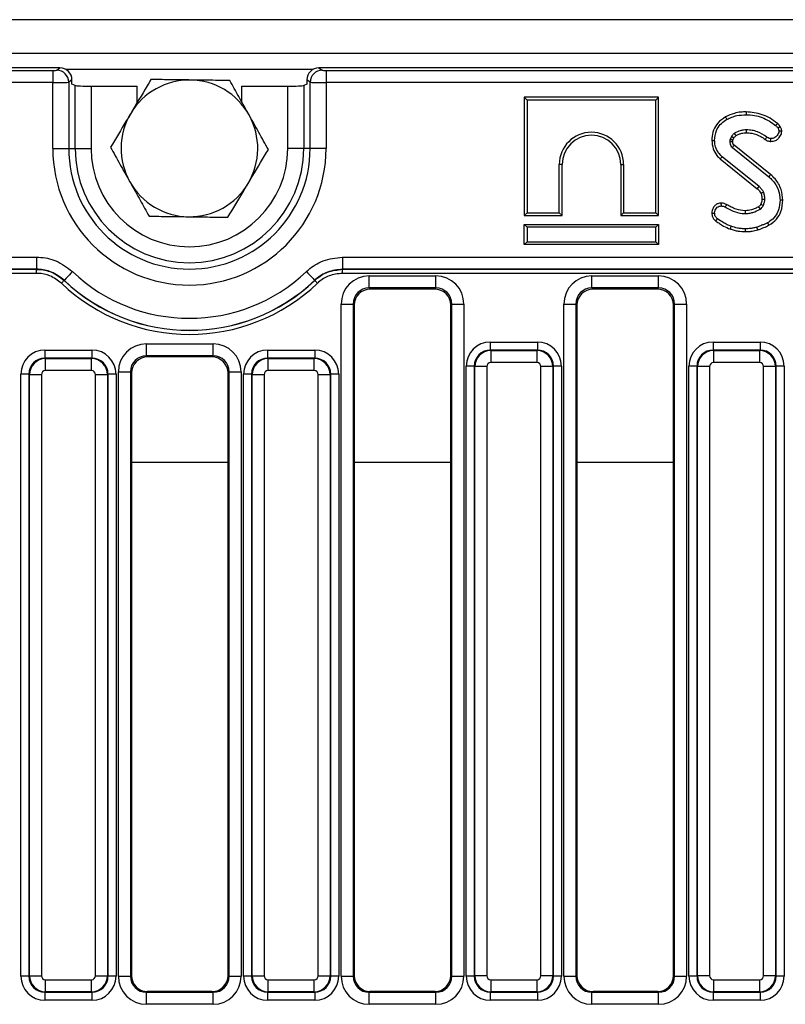
# Model space of a CAD drawing. Units: millimetres. Extents: x 8 to 415, y 1 to 291.
# Drawn here: x 161 to 180, y 171 to 196 of the extents above; entities that cross this region are included whole.
import ezdxf

# ---------------------------------------------------------------- set-up
doc = ezdxf.new("R2010")
doc.units = ezdxf.units.MM
doc.linetypes.add('SLD-Сплошная', pattern=[0])

msp = doc.modelspace()

# ---------------------------------------------------------------- linework, layer by layer
at = {"color": 7, "linetype": 'SLD-Сплошная', "lineweight": 25}
for p, q in [((248.0177, 195.8031), (48.2177, 195.8031)), ((248.0177, 194.9631), (48.2177, 194.9631)), ((161.8959, 194.6031), (148.7162, 194.6031)), ((148.7798, 194.5396), (161.7183, 194.5396)), ((161.7183, 194.5396), (161.7183, 194.2407)), ((161.8175, 194.5472), (161.8959, 194.6031)), ((168.3396, 194.6031), (168.4179, 194.5472)), ((227.8959, 194.6031), (168.3396, 194.6031)), ((168.5172, 194.5396), (168.5172, 194.2407)), ((168.5172, 194.5396), (227.7183, 194.5396)), ((161.7183, 194.2407), (148.7798, 194.2407)), ((161.7183, 192.6031), (161.7183, 194.2407)), ((162.195, 194.3051), (162.1153, 194.2484)), ((162.1153, 194.2484), (162.1153, 192.6031)), ((162.195, 194.2031), (162.195, 194.3051)), ((162.2746, 194.1691), (162.195, 194.2031)), ((162.2746, 192.6031), (162.2746, 194.1691)), ((168.0405, 194.2031), (167.9609, 194.1691)), ((167.9609, 194.1691), (167.9609, 192.6031)), ((168.1202, 194.2484), (168.0405, 194.3051)), ((168.0405, 194.3051), (168.0405, 194.2031)), ((168.1202, 192.6031), (168.1202, 194.2484)), ((168.5172, 194.2407), (168.5172, 192.6031)), ((227.7183, 194.2407), (168.5172, 194.2407)), ((162.6716, 194.1507), (162.6716, 192.6031)), ((162.6716, 194.1507), (163.8177, 194.1507)), ((163.8177, 193.7427), (163.8177, 194.1507)), ((166.4177, 193.7612), (166.4177, 194.1507)), ((166.4177, 194.1507), (167.5639, 194.1507)), ((167.5639, 192.6031), (167.5639, 194.1507)), ((173.4472, 193.8736), (173.5177, 193.8031)), ((176.7883, 193.8736), (173.4472, 193.8736)), ((173.4472, 193.8736), (173.4472, 190.9326)), ((173.5177, 193.8031), (173.5177, 191.0031)), ((176.7177, 193.8031), (173.5177, 193.8031)), ((176.7883, 193.8736), (176.7177, 193.8031)), ((176.7177, 191.0031), (176.7177, 193.8031)), ((176.7883, 190.9326), (176.7883, 193.8736)), ((178.5982, 192.8976), (178.5651, 192.8237)), ((178.6334, 192.8037), (178.6598, 192.8624)), ((161.7183, 192.6031), (162.1153, 192.6031)), ((162.1153, 192.6031), (162.2746, 192.6031)), ((162.2746, 192.6031), (162.6716, 192.6031)), ((167.9609, 192.6031), (167.5639, 192.6031)), ((168.1202, 192.6031), (167.9609, 192.6031)), ((168.5172, 192.6031), (168.1202, 192.6031)), ((178.6231, 192.6274), (179.5276, 191.8984)), ((179.572, 191.9532), (178.6686, 192.6813)), ((178.3235, 192.3394), (179.2433, 191.5995)), ((179.29, 191.6525), (178.3683, 192.3939)), ((174.3177, 191.0031), (174.3177, 192.2031)), ((174.3883, 192.2031), (174.3177, 192.2031)), ((174.3883, 190.9326), (174.3883, 192.2031)), ((175.8472, 192.2031), (175.9177, 192.2031)), ((175.8472, 192.2031), (175.8472, 190.9326)), ((175.9177, 192.2031), (175.9177, 191.0031)), ((179.8802, 191.3188), (179.8096, 191.3185)), ((173.4472, 190.9326), (173.5177, 191.0031)), ((173.5177, 191.0031), (174.3177, 191.0031)), ((174.3883, 190.9326), (174.3177, 191.0031)), ((175.8472, 190.9326), (175.9177, 191.0031)), ((175.9177, 191.0031), (176.7177, 191.0031)), ((176.7883, 190.9326), (176.7177, 191.0031)), ((173.4472, 190.9326), (174.3883, 190.9326)), ((175.8472, 190.9326), (176.7883, 190.9326)), ((173.4472, 190.7136), (173.5177, 190.6431)), ((173.4472, 190.2126), (173.4472, 190.7136)), ((173.4472, 190.7136), (176.7883, 190.7136)), ((176.7177, 190.6431), (173.5177, 190.6431)), ((173.5177, 190.6431), (173.5177, 190.2831)), ((176.7883, 190.7136), (176.7177, 190.6431)), ((176.7177, 190.2831), (176.7177, 190.6431)), ((176.7883, 190.7136), (176.7883, 190.2126)), ((173.4472, 190.2126), (173.5177, 190.2831)), ((173.5177, 190.2831), (176.7177, 190.2831)), ((176.7883, 190.2126), (176.7177, 190.2831)), ((176.7883, 190.2126), (173.4472, 190.2126)), ((148.6801, 189.8962), (161.3131, 189.8962)), ((161.3131, 189.8962), (161.3131, 189.5966)), ((168.9224, 189.8962), (227.3131, 189.8962)), ((168.9224, 189.8962), (168.9224, 189.5966)), ((148.6783, 189.5955), (161.3116, 189.5955)), ((161.3131, 189.5966), (148.6801, 189.5966)), ((161.3116, 189.5955), (161.3131, 189.5966)), ((161.3116, 189.4957), (161.3116, 189.5955)), ((227.3131, 189.5966), (168.9224, 189.5966)), ((168.9224, 189.5966), (168.9239, 189.5955)), ((168.9239, 189.4957), (168.9239, 189.5955)), ((168.9239, 189.5955), (227.3116, 189.5955)), ((161.3116, 189.4957), (148.6512, 189.4957)), ((162.0024, 189.3227), (162, 189.3208)), ((168.2355, 189.3208), (168.2331, 189.3227)), ((227.3116, 189.4957), (168.9239, 189.4957)), ((169.5877, 189.1316), (169.5877, 189.4305)), ((169.5877, 189.4305), (171.2478, 189.4305)), ((171.2478, 189.1316), (171.2478, 189.4305)), ((175.1277, 189.1316), (175.1277, 189.4305)), ((175.1277, 189.4305), (176.7878, 189.4305)), ((176.7878, 189.1316), (176.7878, 189.4305)), ((171.2478, 189.1316), (169.5877, 189.1316)), ((169.5877, 189.1316), (169.6162, 189.1031)), ((171.2193, 189.1031), (169.6162, 189.1031)), ((171.2193, 189.1031), (171.2478, 189.1316)), ((176.7878, 189.1316), (175.1277, 189.1316)), ((175.1277, 189.1316), (175.1562, 189.1031)), ((176.7593, 189.1031), (175.1562, 189.1031)), ((176.7593, 189.1031), (176.7878, 189.1316)), ((168.8904, 188.7331), (169.1892, 188.7331)), ((168.8904, 172.0162), (168.8904, 188.7331)), ((169.1892, 188.7331), (169.1892, 172.0162)), ((169.2177, 188.7046), (169.1892, 188.7331)), ((169.2177, 188.7046), (169.2177, 172.0333)), ((171.6463, 188.7331), (171.6177, 188.7046)), ((171.6177, 172.0333), (171.6177, 188.7046)), ((171.6463, 188.7331), (171.9451, 188.7331)), ((171.6463, 172.0162), (171.6463, 188.7331)), ((171.9451, 188.7331), (171.9451, 172.0162)), ((174.4304, 188.7331), (174.7292, 188.7331)), ((174.4304, 172.0162), (174.4304, 188.7331)), ((174.7292, 188.7331), (174.7292, 172.0162)), ((174.7577, 188.7046), (174.7292, 188.7331)), ((174.7577, 188.7046), (174.7577, 172.0333)), ((177.1863, 188.7331), (177.1577, 188.7046)), ((177.1577, 172.0333), (177.1577, 188.7046)), ((177.1863, 188.7331), (177.4851, 188.7331)), ((177.1863, 172.0162), (177.1863, 188.7331)), ((177.4851, 188.7331), (177.4851, 172.0162)), ((161.5222, 187.5864), (161.5222, 187.3871)), ((161.5222, 187.5864), (162.6933, 187.5864)), ((162.6933, 187.5864), (162.6933, 187.3871)), ((164.0477, 187.743), (165.7078, 187.743)), ((164.0477, 187.4441), (164.0477, 187.743)), ((165.7078, 187.4441), (165.7078, 187.743)), ((167.0622, 187.5864), (167.0622, 187.3871)), ((167.0622, 187.5864), (168.2333, 187.5864)), ((168.2333, 187.5864), (168.2333, 187.3871)), ((172.6022, 187.7864), (173.7733, 187.7864)), ((172.6022, 187.7864), (172.6022, 187.5871)), ((172.6022, 187.5871), (172.6148, 187.5746)), ((173.7733, 187.5871), (172.6022, 187.5871)), ((172.6148, 187.5746), (173.7607, 187.5746)), ((172.6148, 187.5746), (172.6148, 187.2757)), ((173.7607, 187.5746), (173.7733, 187.5871)), ((173.7607, 187.5746), (173.7607, 187.2757)), ((173.7733, 187.7864), (173.7733, 187.5871)), ((178.1422, 187.7864), (179.3133, 187.7864)), ((178.1422, 187.7864), (178.1422, 187.5871)), ((178.1422, 187.5871), (178.1548, 187.5746)), ((179.3133, 187.5871), (178.1422, 187.5871)), ((178.1548, 187.5746), (179.3007, 187.5746)), ((178.1548, 187.5746), (178.1548, 187.2757)), ((179.3007, 187.5746), (179.3133, 187.5871)), ((179.3007, 187.5746), (179.3007, 187.2757)), ((179.3133, 187.7864), (179.3133, 187.5871)), ((161.5222, 187.3871), (161.5348, 187.3746)), ((162.6933, 187.3871), (161.5222, 187.3871)), ((161.5348, 187.0757), (161.5348, 187.3746)), ((161.5348, 187.3746), (162.6807, 187.3746)), ((162.6807, 187.3746), (162.6933, 187.3871)), ((162.6807, 187.0757), (162.6807, 187.3746)), ((165.7078, 187.4441), (164.0477, 187.4441)), ((164.0477, 187.4441), (164.0762, 187.4156)), ((165.6793, 187.4156), (164.0762, 187.4156)), ((165.6793, 187.4156), (165.7078, 187.4441)), ((167.0622, 187.3871), (167.0748, 187.3746)), ((168.2333, 187.3871), (167.0622, 187.3871)), ((167.0748, 187.0757), (167.0748, 187.3746)), ((167.0748, 187.3746), (168.2207, 187.3746)), ((168.2207, 187.3746), (168.2333, 187.3871)), ((168.2207, 187.0757), (168.2207, 187.3746)), ((162.6807, 187.0757), (161.5348, 187.0757)), ((168.2207, 187.0757), (167.0748, 187.0757)), ((172.2037, 187.1886), (172.0045, 187.1886)), ((172.0045, 172.0175), (172.0045, 187.1886)), ((172.2163, 187.1761), (172.2037, 187.1886)), ((172.2037, 187.1886), (172.2037, 172.0175)), ((172.5151, 187.1761), (172.2163, 187.1761)), ((172.2163, 172.0301), (172.2163, 187.1761)), ((172.5151, 187.1761), (172.5151, 172.0301)), ((173.7607, 187.2757), (172.6148, 187.2757)), ((174.1592, 187.1761), (173.8604, 187.1761)), ((173.8604, 172.0301), (173.8604, 187.1761)), ((174.1718, 187.1886), (174.1592, 187.1761)), ((174.1592, 187.1761), (174.1592, 172.0301)), ((174.1718, 172.0175), (174.1718, 187.1886)), ((174.371, 187.1886), (174.1718, 187.1886)), ((174.371, 187.1886), (174.371, 172.0175)), ((177.7437, 187.1886), (177.5445, 187.1886)), ((177.5445, 172.0175), (177.5445, 187.1886)), ((177.7563, 187.1761), (177.7437, 187.1886)), ((177.7437, 187.1886), (177.7437, 172.0175)), ((178.0551, 187.1761), (177.7563, 187.1761)), ((177.7563, 172.0301), (177.7563, 187.1761)), ((178.0551, 187.1761), (178.0551, 172.0301)), ((179.3007, 187.2757), (178.1548, 187.2757)), ((179.6992, 187.1761), (179.4004, 187.1761)), ((179.4004, 172.0301), (179.4004, 187.1761)), ((179.7118, 187.1886), (179.6992, 187.1761)), ((179.6992, 187.1761), (179.6992, 172.0301)), ((179.7118, 172.0175), (179.7118, 187.1886)), ((179.911, 187.1886), (179.7118, 187.1886)), ((179.911, 187.1886), (179.911, 172.0175)), ((161.1237, 186.9886), (160.9245, 186.9886)), ((160.9245, 172.0175), (160.9245, 186.9886)), ((161.1363, 186.9761), (161.1237, 186.9886)), ((161.1237, 186.9886), (161.1237, 172.0175)), ((161.1363, 186.9761), (161.4351, 186.9761)), ((161.1363, 172.0301), (161.1363, 186.9761)), ((161.4351, 186.9761), (161.4351, 172.0301)), ((162.7804, 186.9761), (163.0792, 186.9761)), ((162.7804, 172.0301), (162.7804, 186.9761)), ((163.0918, 186.9886), (163.0792, 186.9761)), ((163.0792, 186.9761), (163.0792, 172.0301)), ((163.0918, 172.0175), (163.0918, 186.9886)), ((163.291, 186.9886), (163.0918, 186.9886)), ((163.291, 186.9886), (163.291, 172.0175)), ((163.3504, 172.0162), (163.3504, 187.0457)), ((163.3504, 187.0457), (163.6492, 187.0457)), ((163.6492, 187.0457), (163.6492, 172.0162)), ((163.6777, 187.0171), (163.6492, 187.0457)), ((163.6777, 187.0171), (163.6777, 172.0333)), ((166.1063, 187.0457), (166.0777, 187.0171)), ((166.0777, 172.0333), (166.0777, 187.0171)), ((166.1063, 187.0457), (166.4051, 187.0457)), ((166.1063, 172.0162), (166.1063, 187.0457)), ((166.4051, 187.0457), (166.4051, 172.0162)), ((166.6637, 186.9886), (166.4645, 186.9886)), ((166.4645, 172.0175), (166.4645, 186.9886)), ((166.6763, 186.9761), (166.6637, 186.9886)), ((166.6637, 186.9886), (166.6637, 172.0175)), ((166.6763, 186.9761), (166.9751, 186.9761)), ((166.6763, 172.0301), (166.6763, 186.9761)), ((166.9751, 186.9761), (166.9751, 172.0301)), ((168.3204, 186.9761), (168.6192, 186.9761)), ((168.3204, 172.0301), (168.3204, 186.9761)), ((168.6318, 186.9886), (168.6192, 186.9761)), ((168.6192, 186.9761), (168.6192, 172.0301)), ((168.6318, 172.0175), (168.6318, 186.9886)), ((168.831, 186.9886), (168.6318, 186.9886)), ((168.831, 186.9886), (168.831, 172.0175)), ((161.1237, 172.0175), (160.9245, 172.0175)), ((161.1237, 172.0175), (161.1363, 172.0301)), ((161.1363, 172.0301), (161.4351, 172.0301)), ((161.5348, 171.9305), (162.6807, 171.9305)), ((161.5348, 171.6316), (161.5348, 171.9305)), ((162.6807, 171.6316), (162.6807, 171.9305)), ((162.7804, 172.0301), (163.0792, 172.0301)), ((163.0792, 172.0301), (163.0918, 172.0175)), ((163.291, 172.0175), (163.0918, 172.0175)), ((163.3504, 172.0162), (163.6492, 172.0162)), ((163.6492, 172.0162), (163.6777, 172.0333)), ((166.0777, 172.0333), (166.1063, 172.0162)), ((166.1063, 172.0162), (166.4051, 172.0162)), ((166.6637, 172.0175), (166.4645, 172.0175)), ((166.6637, 172.0175), (166.6763, 172.0301)), ((166.6763, 172.0301), (166.9751, 172.0301)), ((167.0748, 171.9305), (168.2207, 171.9305)), ((167.0748, 171.6316), (167.0748, 171.9305)), ((168.2207, 171.6316), (168.2207, 171.9305)), ((168.3204, 172.0301), (168.6192, 172.0301)), ((168.6192, 172.0301), (168.6318, 172.0175)), ((168.831, 172.0175), (168.6318, 172.0175)), ((168.8904, 172.0162), (169.1892, 172.0162)), ((169.1892, 172.0162), (169.2177, 172.0333)), ((171.6177, 172.0333), (171.6463, 172.0162)), ((171.6463, 172.0162), (171.9451, 172.0162)), ((172.2037, 172.0175), (172.0045, 172.0175)), ((172.2037, 172.0175), (172.2163, 172.0301)), ((172.5151, 172.0301), (172.2163, 172.0301)), ((172.6148, 171.9305), (173.7607, 171.9305)), ((172.6148, 171.9305), (172.6148, 171.6316)), ((173.7607, 171.9305), (173.7607, 171.6316)), ((174.1592, 172.0301), (173.8604, 172.0301)), ((174.1592, 172.0301), (174.1718, 172.0175)), ((174.371, 172.0175), (174.1718, 172.0175)), ((174.4304, 172.0162), (174.7292, 172.0162)), ((174.7292, 172.0162), (174.7577, 172.0333)), ((177.1577, 172.0333), (177.1863, 172.0162)), ((177.1863, 172.0162), (177.4851, 172.0162)), ((177.7437, 172.0175), (177.5445, 172.0175)), ((177.7437, 172.0175), (177.7563, 172.0301)), ((178.0551, 172.0301), (177.7563, 172.0301)), ((178.1548, 171.9305), (179.3007, 171.9305)), ((178.1548, 171.9305), (178.1548, 171.6316)), ((179.3007, 171.9305), (179.3007, 171.6316)), ((179.6992, 172.0301), (179.4004, 172.0301)), ((179.6992, 172.0301), (179.7118, 172.0175)), ((179.911, 172.0175), (179.7118, 172.0175)), ((161.5348, 171.6316), (161.5222, 171.6191)), ((161.5222, 171.6191), (162.6933, 171.6191)), ((161.5222, 171.6191), (161.5222, 171.4198)), ((162.6933, 171.4198), (161.5222, 171.4198)), ((162.6807, 171.6316), (161.5348, 171.6316)), ((162.6933, 171.6191), (162.6807, 171.6316)), ((162.6933, 171.6191), (162.6933, 171.4198)), ((164.0774, 171.6345), (164.0498, 171.618)), ((164.0498, 171.3184), (164.0498, 171.618)), ((164.0498, 171.618), (165.7057, 171.618)), ((165.678, 171.6345), (164.0774, 171.6345)), ((165.7057, 171.618), (165.678, 171.6345)), ((165.7057, 171.3184), (165.7057, 171.618)), ((167.0748, 171.6316), (167.0622, 171.6191)), ((167.0622, 171.6191), (168.2333, 171.6191)), ((167.0622, 171.6191), (167.0622, 171.4198)), ((168.2333, 171.4198), (167.0622, 171.4198)), ((168.2207, 171.6316), (167.0748, 171.6316)), ((168.2333, 171.6191), (168.2207, 171.6316)), ((168.2333, 171.6191), (168.2333, 171.4198)), ((169.6174, 171.6345), (169.5898, 171.618)), ((169.5898, 171.3184), (169.5898, 171.618)), ((169.5898, 171.618), (171.2457, 171.618)), ((171.218, 171.6345), (169.6174, 171.6345)), ((171.2457, 171.618), (171.218, 171.6345)), ((171.2457, 171.3184), (171.2457, 171.618)), ((172.6148, 171.6316), (172.6022, 171.6191)), ((172.6022, 171.6191), (173.7733, 171.6191)), ((172.6022, 171.6191), (172.6022, 171.4198)), ((173.7733, 171.4198), (172.6022, 171.4198)), ((173.7607, 171.6316), (172.6148, 171.6316)), ((173.7733, 171.6191), (173.7607, 171.6316)), ((173.7733, 171.6191), (173.7733, 171.4198)), ((175.1574, 171.6345), (175.1298, 171.618)), ((175.1298, 171.3184), (175.1298, 171.618)), ((175.1298, 171.618), (176.7857, 171.618)), ((176.758, 171.6345), (175.1574, 171.6345)), ((176.7857, 171.618), (176.758, 171.6345)), ((176.7857, 171.3184), (176.7857, 171.618)), ((178.1548, 171.6316), (178.1422, 171.6191)), ((178.1422, 171.6191), (179.3133, 171.6191)), ((178.1422, 171.6191), (178.1422, 171.4198)), ((179.3133, 171.4198), (178.1422, 171.4198)), ((179.3007, 171.6316), (178.1548, 171.6316)), ((179.3133, 171.6191), (179.3007, 171.6316)), ((179.3133, 171.6191), (179.3133, 171.4198)), ((165.7057, 171.3184), (164.0498, 171.3184)), ((171.2457, 171.3184), (169.5898, 171.3184)), ((176.7857, 171.3184), (175.1298, 171.3184))]:
    msp.add_line(p, q, dxfattribs=at)
at = {"color": 8, "linetype": 'SLD-Сплошная', "lineweight": 25}
for p, q in [((168.1895, 194.5631), (162.046, 194.5631)), ((163.6777, 184.8031), (166.0777, 184.8031)), ((169.2177, 184.8031), (171.6177, 184.8031)), ((174.7577, 184.8031), (177.1577, 184.8031))]:
    msp.add_line(p, q, dxfattribs=at)
at = {"color": 7, "linetype": 'SLD-Сплошная', "lineweight": 25, "flags": 128}
for points in [[(178.966, 193.5115), (178.966, 193.4953), (178.966, 193.472), (178.966, 193.4409)], [(178.453, 193.3845), (178.4684, 193.3567), (178.4871, 193.3227)], [(179.7433, 193.2262), (179.7217, 193.1994), (179.6991, 193.1713)], [(178.7144, 192.9218), (178.7012, 192.9433), (178.6775, 192.9821)], [(178.9768, 192.992), (178.9767, 193.0124), (178.9767, 193.0375), (178.9766, 193.0625)], [(179.8223, 193.1334), (179.7913, 193.1185), (179.7588, 193.1028)], [(179.8528, 193.0282), (179.8347, 193.028), (179.8083, 193.0279), (179.7818, 193.0277)], [(178.1121, 192.8009), (178.1438, 192.8008), (178.1826, 192.8006)], [(178.6315, 192.7656), (178.6251, 192.7654), (178.598, 192.7645), (178.561, 192.7634)], [(178.6598, 192.8624), (178.6379, 192.875), (178.5982, 192.8976)], [(179.4411, 192.8249), (179.4536, 192.8424), (179.4679, 192.8623), (179.4821, 192.8822)], [(179.5804, 192.7761), (179.5805, 192.7961), (179.5807, 192.8214), (179.5808, 192.8468)], [(178.3235, 192.3394), (178.3436, 192.3639), (178.3683, 192.3939)], [(179.572, 191.9532), (179.5618, 191.9406), (179.5472, 191.9226), (179.5276, 191.8984)], [(179.2433, 191.5995), (179.2585, 191.6167), (179.2742, 191.6346), (179.29, 191.6525)], [(179.332, 191.4908), (179.3532, 191.5), (179.3751, 191.5094), (179.397, 191.5189)], [(178.3402, 191.2413), (178.3404, 191.2219), (178.3408, 191.1963), (178.3411, 191.1707)], [(179.3607, 191.3431), (179.3821, 191.3433), (179.4067, 191.3436), (179.4313, 191.3439)], [(178.112, 190.9921), (178.1313, 190.9923), (178.157, 190.9925), (178.1826, 190.9927)], [(178.4786, 191.2086), (178.4677, 191.1874), (178.457, 191.1666), (178.4463, 191.1458)], [(178.9395, 191.052), (178.9399, 191.0249), (178.9405, 190.9815)], [(179.3311, 191.218), (179.3413, 191.2133), (179.3682, 191.2009), (179.3952, 191.1884)], [(178.2145, 190.7953), (178.2288, 190.8146), (178.2565, 190.852)], [(179.5336, 190.6928), (179.5241, 190.7099), (179.5116, 190.7322), (179.4992, 190.7544)], [(178.5732, 190.598), (178.5822, 190.6237), (178.5965, 190.6646)], [(178.9461, 190.5325), (178.9462, 190.5541), (178.9463, 190.5786), (178.9465, 190.6031)], [(179.2563, 190.5762), (179.2507, 190.595), (179.2434, 190.6195), (179.2362, 190.6439)], [(162.2082, 189.5394), (162.1701, 189.4993), (162.1333, 189.4606), (162.0991, 189.4246), (162.0686, 189.3925), (162.0429, 189.3654), (162.0229, 189.3443), (162.0092, 189.3299), (162.0024, 189.3227)], [(168.0273, 189.5394), (168.0654, 189.4993), (168.1022, 189.4606), (168.1364, 189.4246), (168.1669, 189.3925), (168.1926, 189.3654), (168.2126, 189.3443), (168.2263, 189.3299), (168.2331, 189.3227)], [(161.9313, 189.2486), (161.944, 189.262), (161.9563, 189.2749), (161.9677, 189.2869), (161.9779, 189.2976), (161.9864, 189.3066), (161.9931, 189.3136), (161.9977, 189.3184), (162, 189.3208)], [(168.3041, 189.2486), (168.2914, 189.262), (168.2792, 189.2749), (168.2678, 189.2869), (168.2576, 189.2976), (168.2491, 189.3066), (168.2424, 189.3136), (168.2378, 189.3184), (168.2355, 189.3208)]]:
    msp.add_lwpolyline(points, dxfattribs=at)
at = {"color": 7, "linetype": 'SLD-Сплошная', "lineweight": 25}
for centre, radius, start, end in [((161.8132, 194.2452), 0.3021, 0.605, 89.18493), ((168.4222, 194.2452), 0.3021, 90.81478, 179.39529), ((165.1177, 192.6031), 1.7, 89.22737, 149.22737), ((165.1177, 192.6031), 1.7, 29.22737, 89.22737), ((165.1177, 192.6031), 1.7, 149.22737, 209.22737), ((165.1177, 192.6031), 1.7, 329.22737, 29.22737), ((175.1177, 192.2031), 0.8, 0, 180), ((175.1177, 192.2031), 0.7295, 0, 180), ((165.1177, 192.6031), 3.3995, 180, 0), ((165.1177, 192.6031), 3.0024, 180, 0), ((165.1177, 192.6031), 2.8431, 180, 0), ((165.1177, 192.6031), 2.4461, 180, 0), ((220.0962, 157.6081), 54.2805, 139.74829, 139.82276), ((165.1177, 192.6031), 1.7, 209.22737, 269.22737), ((165.1177, 192.6031), 1.7, 269.22737, 329.22737), ((137.4335, 166.3886), 48.6216, 30.53321, 30.61644), ((165.1177, 192.6031), 4.2251, 226.47779, 313.52221), ((165.1177, 192.6031), 4.527, 226.472, 313.528), ((165.1177, 192.6031), 4.524, 226.47779, 313.52221), ((165.1177, 192.6031), 4.6266, 226.472, 313.528)]:
    msp.add_arc(centre, radius, start, end, dxfattribs=at)
for centre, major_axis, ratio, start_param, end_param in [((161.7183, 194.5483), (0.1, 0), 0.0874887, 4.712389, 6.1610123), ((161.8927, 194.3019), (0.2471, 0.1761), 0.988825, 5.6693952, 7.2295697), ((168.3428, 194.3019), (0.2471, -0.1761), 0.988825, 2.1952082, 3.7553827), ((168.5172, 194.5483), (0.1, 0), 0.0874887, 3.2637657, 4.712389), ((161.7183, 194.2495), (0.4, 0), 0.0218722, 4.712389, 6.1610123), ((162.6716, 194.1716), (0.4, 0), 0.0524078, 3.2637657, 4.712389), ((167.5639, 194.1716), (0.4, 0), 0.0524078, 4.712389, 6.1610123), ((168.5172, 194.2495), (0.4, 0), 0.0218722, 3.2637657, 4.712389), ((169.593, 188.7278), (-0.4987, 0.4987), 0.9924325, 5.5015852, 7.0647854), ((171.2425, 188.7278), (0.4987, 0.4987), 0.9924325, 5.5015852, 7.0647854), ((175.133, 188.7278), (-0.4987, 0.4987), 0.9924325, 5.5015852, 7.0647854), ((176.7825, 188.7278), (0.4987, 0.4987), 0.9924325, 5.5015852, 7.0647854), ((169.593, 188.7278), (0.2882, -0.2882), 0.9813353, 2.3599926, 3.9231927), ((169.6193, 188.7016), (-0.285, 0.285), 0.9924325, 5.5015852, 7.0647854), ((171.2162, 188.7016), (0.285, 0.285), 0.9924325, 5.5015852, 7.0647854), ((171.2425, 188.7278), (0.2882, 0.2882), 0.9813353, 5.5015852, 7.0647854), ((175.133, 188.7278), (0.2882, -0.2882), 0.9813353, 2.3599926, 3.9231927), ((175.1593, 188.7016), (-0.285, 0.285), 0.9924325, 5.5015852, 7.0647854), ((176.7562, 188.7016), (0.285, 0.285), 0.9924325, 5.5015852, 7.0647854), ((176.7825, 188.7278), (0.2882, 0.2882), 0.9813353, 5.5015852, 7.0647854), ((161.5268, 186.9841), (-0.4275, 0.4275), 0.9924325, 5.5015852, 7.0647854), ((162.6887, 186.9841), (0.4275, 0.4275), 0.9924325, 5.5015852, 7.0647854), ((164.053, 187.0403), (0.4987, -0.4987), 0.9924325, 2.3599926, 3.9231927), ((165.7025, 187.0403), (0.4987, 0.4987), 0.9924325, 5.5015852, 7.0647854), ((167.0668, 186.9841), (-0.4275, 0.4275), 0.9924325, 5.5015852, 7.0647854), ((168.2287, 186.9841), (0.4275, 0.4275), 0.9924325, 5.5015852, 7.0647854), ((172.6068, 187.1841), (-0.4275, 0.4275), 0.9924325, 5.5015852, 7.0647854), ((172.6068, 187.1841), (0.2871, -0.2871), 0.9850067, 2.3599926, 3.9231927), ((172.6155, 187.1753), (0.2828, 0.2828), 0.9962307, 0.7891963, 2.3523964), ((173.76, 187.1753), (0.2828, -0.2828), 0.9962307, 0.7891963, 2.3523964), ((173.7687, 187.1841), (0.4275, 0.4275), 0.9924325, 5.5015852, 7.0647854), ((173.7687, 187.1841), (0.2871, 0.2871), 0.9850067, 5.5015852, 7.0647854), ((178.1468, 187.1841), (-0.4275, 0.4275), 0.9924325, 5.5015852, 7.0647854), ((178.1468, 187.1841), (0.2871, -0.2871), 0.9850067, 2.3599926, 3.9231927), ((178.1555, 187.1753), (0.2828, 0.2828), 0.9962307, 0.7891963, 2.3523964), ((179.3, 187.1753), (0.2828, -0.2828), 0.9962307, 0.7891963, 2.3523964), ((179.3087, 187.1841), (0.4275, 0.4275), 0.9924325, 5.5015852, 7.0647854), ((179.3087, 187.1841), (0.2871, 0.2871), 0.9850067, 5.5015852, 7.0647854), ((161.5268, 186.9841), (-0.2871, 0.2871), 0.9850067, 5.5015852, 7.0647854), ((161.5355, 186.9753), (0.2828, 0.2828), 0.9962307, 0.7891963, 2.3523964), ((162.68, 186.9753), (0.2828, -0.2828), 0.9962307, 0.7891963, 2.3523964), ((162.6887, 186.9841), (0.2871, 0.2871), 0.9850067, 5.5015852, 7.0647854), ((164.053, 187.0403), (0.2882, -0.2882), 0.9813353, 2.3599926, 3.9231927), ((164.0793, 187.0141), (0.285, -0.285), 0.9924325, 2.3599926, 3.9231927), ((165.6762, 187.0141), (0.285, 0.285), 0.9924325, 5.5015852, 7.0647854), ((165.7025, 187.0403), (0.2882, 0.2882), 0.9813353, 5.5015852, 7.0647854), ((167.0668, 186.9841), (0.2871, -0.2871), 0.9850067, 2.3599926, 3.9231927), ((167.0755, 186.9753), (0.2828, 0.2828), 0.9962307, 0.7891963, 2.3523964), ((168.22, 186.9753), (0.2828, -0.2828), 0.9962307, 0.7891963, 2.3523964), ((168.2287, 186.9841), (0.2871, 0.2871), 0.9850067, 5.5015852, 7.0647854), ((161.5355, 186.9753), (-0.0712, 0.0712), 0.9924325, 5.5015852, 7.0647854), ((162.68, 186.9753), (0.0712, 0.0712), 0.9924325, 5.5015852, 7.0647854), ((167.0755, 186.9753), (-0.0712, 0.0712), 0.9924325, 5.5015852, 7.0647854), ((168.22, 186.9753), (0.0712, 0.0712), 0.9924325, 5.5015852, 7.0647854), ((172.6155, 187.1753), (-0.0712, 0.0712), 0.9924325, 5.5015852, 7.0647854), ((173.76, 187.1753), (0.0712, 0.0712), 0.9924325, 5.5015852, 7.0647854), ((178.1555, 187.1753), (-0.0712, 0.0712), 0.9924325, 5.5015852, 7.0647854), ((179.3, 187.1753), (0.0712, 0.0712), 0.9924325, 5.5015852, 7.0647854), ((161.5268, 172.0221), (-0.4275, -0.4275), 0.9924325, 5.5015852, 7.0647854), ((161.5268, 172.0221), (0.2871, 0.2871), 0.9850067, 2.3599926, 3.9231927), ((161.5355, 172.0309), (-0.2828, 0.2828), 0.9962307, 0.7891963, 2.3523964), ((161.5355, 172.0309), (-0.0712, -0.0712), 0.9924325, 5.5015852, 7.0647854), ((162.68, 172.0309), (0.0712, -0.0712), 0.9924325, 5.5015852, 7.0647854), ((162.68, 172.0309), (0.2828, 0.2828), 0.9962307, 3.9307889, 5.493989), ((162.6887, 172.0221), (0.2871, -0.2871), 0.9850067, 5.5015852, 7.0647854), ((162.6887, 172.0221), (0.4275, -0.4275), 0.9924325, 5.5015852, 7.0647854), ((164.053, 172.0194), (-0.6036, -0.3616), 0.9948398, 5.7457619, 7.3119969), ((164.053, 172.0194), (0.3476, 0.2082), 0.9872181, 2.6041693, 4.1704042), ((164.0793, 172.0351), (-0.3449, -0.2066), 0.9948398, 5.7457619, 7.3119969), ((165.6762, 172.0351), (-0.3449, 0.2066), 0.9948398, 2.1127811, 3.679016), ((165.7025, 172.0194), (-0.6036, 0.3616), 0.9948398, 2.1127811, 3.679016), ((165.7025, 172.0194), (0.3476, -0.2082), 0.9872181, 5.2543738, 6.8206087), ((167.0668, 172.0221), (-0.4275, -0.4275), 0.9924325, 5.5015852, 7.0647854), ((167.0668, 172.0221), (0.2871, 0.2871), 0.9850067, 2.3599926, 3.9231927), ((167.0755, 172.0309), (-0.2828, 0.2828), 0.9962307, 0.7891963, 2.3523964), ((167.0755, 172.0309), (-0.0712, -0.0712), 0.9924325, 5.5015852, 7.0647854), ((168.22, 172.0309), (0.0712, -0.0712), 0.9924325, 5.5015852, 7.0647854), ((168.22, 172.0309), (0.2828, 0.2828), 0.9962307, 3.9307889, 5.493989), ((168.2287, 172.0221), (0.2871, -0.2871), 0.9850067, 5.5015852, 7.0647854), ((168.2287, 172.0221), (0.4275, -0.4275), 0.9924325, 5.5015852, 7.0647854), ((169.593, 172.0194), (-0.6036, -0.3616), 0.9948398, 5.7457619, 7.3119969), ((169.593, 172.0194), (0.3476, 0.2082), 0.9872181, 2.6041693, 4.1704042), ((169.6193, 172.0351), (-0.3449, -0.2066), 0.9948398, 5.7457619, 7.3119969), ((171.2162, 172.0351), (-0.3449, 0.2066), 0.9948398, 2.1127811, 3.679016), ((171.2425, 172.0194), (-0.6036, 0.3616), 0.9948398, 2.1127811, 3.679016), ((171.2425, 172.0194), (0.3476, -0.2082), 0.9872181, 5.2543738, 6.8206087), ((172.6068, 172.0221), (-0.4275, -0.4275), 0.9924325, 5.5015852, 7.0647854), ((172.6068, 172.0221), (0.2871, 0.2871), 0.9850067, 2.3599926, 3.9231927), ((172.6155, 172.0309), (0.2828, -0.2828), 0.9962307, 3.9307889, 5.493989), ((172.6155, 172.0309), (-0.0712, -0.0712), 0.9924325, 5.5015852, 7.0647854), ((173.76, 172.0309), (0.0712, -0.0712), 0.9924325, 5.5015852, 7.0647854), ((173.76, 172.0309), (0.2828, 0.2828), 0.9962307, 3.9307889, 5.493989), ((173.7687, 172.0221), (0.2871, -0.2871), 0.9850067, 5.5015852, 7.0647854), ((173.7687, 172.0221), (0.4275, -0.4275), 0.9924325, 5.5015852, 7.0647854), ((175.133, 172.0194), (-0.6036, -0.3616), 0.9948398, 5.7457619, 7.3119969), ((175.133, 172.0194), (0.3476, 0.2082), 0.9872181, 2.6041693, 4.1704042), ((175.1593, 172.0351), (-0.3449, -0.2066), 0.9948398, 5.7457619, 7.3119969), ((176.7562, 172.0351), (-0.3449, 0.2066), 0.9948398, 2.1127811, 3.679016), ((176.7825, 172.0194), (-0.6036, 0.3616), 0.9948398, 2.1127811, 3.679016), ((176.7825, 172.0194), (0.3476, -0.2082), 0.9872181, 5.2543738, 6.8206087), ((178.1468, 172.0221), (-0.4275, -0.4275), 0.9924325, 5.5015852, 7.0647854), ((178.1468, 172.0221), (0.2871, 0.2871), 0.9850067, 2.3599926, 3.9231927), ((178.1555, 172.0309), (0.2828, -0.2828), 0.9962307, 3.9307889, 5.493989), ((178.1555, 172.0309), (-0.0712, -0.0712), 0.9924325, 5.5015852, 7.0647854), ((179.3, 172.0309), (0.0712, -0.0712), 0.9924325, 5.5015852, 7.0647854), ((179.3, 172.0309), (0.2828, 0.2828), 0.9962307, 3.9307889, 5.493989), ((179.3087, 172.0221), (0.2871, -0.2871), 0.9850067, 5.5015852, 7.0647854), ((179.3087, 172.0221), (0.4275, -0.4275), 0.9924325, 5.5015852, 7.0647854)]:
    msp.add_ellipse(centre, major_axis=major_axis, ratio=ratio, start_param=start_param, end_param=end_param, dxfattribs=at)
for points, knots in [([(164.1592, 194.3162), (164.1277, 194.2633), (163.9643, 193.9888), (163.7943, 193.7033), (163.6571, 193.4729)], [0, 0, 0, 0, 0.1927496, 1, 1, 1, 1]), ([(165.1406, 194.3029), (165.1174, 194.3033), (164.9412, 194.3056), (164.6091, 194.3101), (164.3101, 194.3141), (164.1592, 194.3162)], [0, 0, 0, 0, 0.07008836, 0.53078277, 1, 1, 1, 1]), ([(166.122, 194.2897), (165.9627, 194.2919), (165.641, 194.2962), (165.3084, 194.3007), (165.1406, 194.3029)], [0, 0, 0, 0, 0.4954585, 1, 1, 1, 1]), ([(166.6013, 193.4332), (166.5899, 193.4535), (166.5039, 193.6072), (166.3417, 193.8971), (166.1957, 194.158), (166.122, 194.2897)], [0, 0, 0, 0, 0.0700879, 0.5307834, 1, 1, 1, 1]), ([(163.6571, 193.4729), (163.6201, 193.4108), (163.4502, 193.1255), (163.2845, 192.8473), (163.1549, 192.6296)], [0, 0, 0, 0, 0.21754606, 1, 1, 1, 1]), ([(167.0805, 192.5766), (167.0027, 192.7157), (166.8456, 192.9965), (166.6832, 193.2867), (166.6013, 193.4332)], [0, 0, 0, 0, 0.49545859, 1, 1, 1, 1]), ([(178.966, 193.5115), (178.9224, 193.5102), (178.8238, 193.5072), (178.6476, 193.4742), (178.5253, 193.4178), (178.453, 193.3845)], [0, 0, 0, 0, 0.2453547, 0.554324, 1, 1, 1, 1]), ([(178.4871, 193.3227), (178.5272, 193.3426), (178.6074, 193.3826), (178.7679, 193.4293), (178.8894, 193.4364), (178.966, 193.4409)], [0, 0, 0, 0, 0.2693673, 0.5393688, 1, 1, 1, 1]), ([(179.7433, 193.2262), (179.6846, 193.2699), (179.5682, 193.3566), (179.3103, 193.4755), (179.1021, 193.4973), (178.966, 193.5115)], [0, 0, 0, 0, 0.2604544, 0.5165803, 1, 1, 1, 1]), ([(178.966, 193.4409), (179.0352, 193.4368), (179.2342, 193.4248), (179.4897, 193.3278), (179.6464, 193.2107), (179.6991, 193.1713)], [0, 0, 0, 0, 0.2614351, 0.751939, 1, 1, 1, 1]), ([(178.453, 193.3845), (178.3841, 193.339), (178.2565, 193.2549), (178.148, 193.0568), (178.1147, 192.9036), (178.1125, 192.8179), (178.1121, 192.8009)], [0, 0, 0, 0, 0.34424523, 0.63721356, 0.92799331, 1, 1, 1, 1]), ([(178.1826, 192.8006), (178.1913, 192.8844), (178.2061, 193.0264), (178.3133, 193.2007), (178.416, 193.2803), (178.4763, 193.3163), (178.4871, 193.3227)], [0, 0, 0, 0, 0.39339274, 0.66741291, 0.9406762, 1, 1, 1, 1]), ([(179.8223, 193.1334), (179.8126, 193.1506), (179.7976, 193.177), (179.7682, 193.206), (179.7517, 193.2195), (179.7433, 193.2262)], [0, 0, 0, 0, 0.4775088, 0.7380381, 1, 1, 1, 1]), ([(178.6775, 192.9821), (178.6657, 192.9733), (178.6444, 192.9572), (178.6193, 192.9272), (178.6053, 192.9075), (178.5982, 192.8976)], [0, 0, 0, 0, 0.3762917, 0.686669, 1, 1, 1, 1]), ([(178.9766, 193.0625), (178.9502, 193.0616), (178.8974, 193.0597), (178.7949, 193.0375), (178.7242, 193.0041), (178.6775, 192.9821)], [0, 0, 0, 0, 0.25292821, 0.50648239, 1, 1, 1, 1]), ([(178.7144, 192.9218), (178.7363, 192.933), (178.7819, 192.9561), (178.8695, 192.9844), (178.9364, 192.9891), (178.9768, 192.992)], [0, 0, 0, 0, 0.2694703, 0.5585988, 1, 1, 1, 1]), ([(179.4821, 192.8822), (179.4065, 192.9325), (179.2929, 193.008), (179.1151, 193.0554), (179.0233, 193.0602), (178.9766, 193.0625)], [0, 0, 0, 0, 0.495013, 0.7435062, 1, 1, 1, 1]), ([(178.9768, 192.992), (179.0209, 192.9897), (179.143, 192.9832), (179.304, 192.9226), (179.4043, 192.8511), (179.4411, 192.8249)], [0, 0, 0, 0, 0.2636233, 0.7297333, 1, 1, 1, 1]), ([(179.5804, 192.7761), (179.6221, 192.7804), (179.6915, 192.7875), (179.7806, 192.855), (179.8383, 192.9349), (179.8487, 193.0021), (179.8528, 193.0282)], [0, 0, 0, 0, 0.3016447, 0.5024185, 0.8068585, 1, 1, 1, 1]), ([(179.7818, 193.0277), (179.7779, 193.0079), (179.7675, 192.9551), (179.721, 192.8944), (179.6595, 192.857), (179.6146, 192.8481), (179.5884, 192.8471), (179.5808, 192.8468)], [0, 0, 0, 0, 0.203237, 0.5432208, 0.7338732, 0.9235253, 1, 1, 1, 1]), ([(179.6991, 193.1713), (179.7068, 193.1651), (179.7223, 193.1524), (179.7442, 193.1305), (179.7539, 193.1121), (179.7588, 193.1028)], [0, 0, 0, 0, 0.32523056, 0.65594538, 1, 1, 1, 1]), ([(179.7588, 193.1028), (179.7648, 193.0912), (179.7738, 193.0737), (179.7796, 193.0478), (179.7811, 193.0344), (179.7818, 193.0277)], [0, 0, 0, 0, 0.4890329, 0.7427007, 1, 1, 1, 1]), ([(179.8528, 193.0282), (179.8516, 193.0397), (179.8492, 193.0623), (179.84, 193.0982), (179.8287, 193.1208), (179.8223, 193.1334)], [0, 0, 0, 0, 0.3141235, 0.6169882, 1, 1, 1, 1]), ([(178.1121, 192.8009), (178.1192, 192.7309), (178.1328, 192.5976), (178.216, 192.4377), (178.2932, 192.3671), (178.3235, 192.3394)], [0, 0, 0, 0, 0.40139474, 0.76499723, 1, 1, 1, 1]), ([(178.3683, 192.3939), (178.3282, 192.4341), (178.2483, 192.5145), (178.1927, 192.6629), (178.1856, 192.7598), (178.1826, 192.8006)], [0, 0, 0, 0, 0.3667645, 0.7329394, 1, 1, 1, 1]), ([(178.5651, 192.8237), (178.5643, 192.8187), (178.5628, 192.8087), (178.5609, 192.7886), (178.561, 192.7735), (178.561, 192.7634)], [0, 0, 0, 0, 0.2505638, 0.5012615, 1, 1, 1, 1]), ([(178.561, 192.7634), (178.5618, 192.7504), (178.5636, 192.7196), (178.5786, 192.6724), (178.6051, 192.6433), (178.6206, 192.6296), (178.6231, 192.6274)], [0, 0, 0, 0, 0.2518839, 0.598779, 0.9351971, 1, 1, 1, 1]), ([(178.6334, 192.8037), (178.6289, 192.805), (178.6152, 192.8089), (178.5925, 192.8156), (178.5742, 192.821), (178.5651, 192.8237)], [0, 0, 0, 0, 0.1986411, 0.5993205, 1, 1, 1, 1]), ([(178.6315, 192.7656), (178.6315, 192.77), (178.6315, 192.7794), (178.6319, 192.7921), (178.633, 192.8004), (178.6334, 192.8037)], [0, 0, 0, 0, 0.3437053, 0.741214, 1, 1, 1, 1]), ([(178.6686, 192.6813), (178.6642, 192.6852), (178.6573, 192.6914), (178.6487, 192.7004), (178.6427, 192.7095), (178.6379, 192.7204), (178.6342, 192.7344), (178.6325, 192.7495), (178.6318, 192.7605), (178.6315, 192.7656)], [0, 0, 0, 0, 0.1860436, 0.28752195, 0.38917926, 0.52387594, 0.65839365, 0.83926165, 1, 1, 1, 1]), ([(178.6598, 192.8624), (178.6674, 192.873), (178.6795, 192.8899), (178.698, 192.9098), (178.7093, 192.9181), (178.7144, 192.9218)], [0, 0, 0, 0, 0.4813468, 0.7693026, 1, 1, 1, 1]), ([(179.4411, 192.8249), (179.4523, 192.8172), (179.4843, 192.7954), (179.5329, 192.7788), (179.5692, 192.7768), (179.5804, 192.7761)], [0, 0, 0, 0, 0.2718483, 0.7762094, 1, 1, 1, 1]), ([(179.5808, 192.8468), (179.567, 192.8478), (179.5357, 192.8502), (179.5035, 192.8674), (179.4857, 192.8797), (179.4821, 192.8822)], [0, 0, 0, 0, 0.3881284, 0.8766217, 1, 1, 1, 1]), ([(163.1549, 192.6296), (163.2327, 192.4905), (163.3898, 192.2097), (163.5522, 191.9195), (163.6341, 191.773)], [0, 0, 0, 0, 0.4954579, 1, 1, 1, 1]), ([(166.5784, 191.7333), (166.7156, 191.9638), (166.8856, 192.2492), (167.049, 192.5237), (167.0805, 192.5766)], [0, 0, 0, 0, 0.8072494, 1, 1, 1, 1]), ([(163.6341, 191.773), (163.6455, 191.7527), (163.7315, 191.599), (163.8937, 191.3091), (164.0397, 191.0481), (164.1134, 190.9165)], [0, 0, 0, 0, 0.0700879, 0.5307834, 1, 1, 1, 1]), ([(166.0762, 190.89), (166.2058, 191.1077), (166.3715, 191.3859), (166.5414, 191.6713), (166.5784, 191.7333)], [0, 0, 0, 0, 0.7824537, 1, 1, 1, 1]), ([(179.5276, 191.8984), (179.593, 191.8344), (179.7173, 191.7127), (179.7972, 191.498), (179.8062, 191.3676), (179.8096, 191.3185)], [0, 0, 0, 0, 0.40939484, 0.77777805, 1, 1, 1, 1]), ([(179.8802, 191.3188), (179.8705, 191.4075), (179.8497, 191.597), (179.7274, 191.818), (179.6116, 191.9188), (179.572, 191.9532)], [0, 0, 0, 0, 0.36665461, 0.78391144, 1, 1, 1, 1]), ([(179.2433, 191.5995), (179.2529, 191.5902), (179.2729, 191.5709), (179.3054, 191.5367), (179.3224, 191.5075), (179.332, 191.4908)], [0, 0, 0, 0, 0.28461041, 0.59143324, 1, 1, 1, 1]), ([(179.397, 191.5189), (179.3902, 191.5316), (179.3766, 191.5571), (179.3415, 191.6028), (179.3105, 191.6327), (179.29, 191.6525)], [0, 0, 0, 0, 0.2511537, 0.5027651, 1, 1, 1, 1]), ([(179.332, 191.4908), (179.3363, 191.4783), (179.3455, 191.4516), (179.3579, 191.4025), (179.3596, 191.3652), (179.3607, 191.3431)], [0, 0, 0, 0, 0.26236892, 0.56096932, 1, 1, 1, 1]), ([(179.4313, 191.3439), (179.4305, 191.3589), (179.429, 191.3889), (179.4214, 191.4484), (179.4067, 191.4908), (179.397, 191.5189)], [0, 0, 0, 0, 0.25159932, 0.50348653, 1, 1, 1, 1]), ([(178.3402, 191.2413), (178.3137, 191.2388), (178.2633, 191.2341), (178.199, 191.1939), (178.1491, 191.1369), (178.1174, 191.0669), (178.1137, 191.0156), (178.112, 190.9921)], [0, 0, 0, 0, 0.2102382, 0.4004508, 0.5893659, 0.8127513, 1, 1, 1, 1]), ([(178.4786, 191.2086), (178.4641, 191.2152), (178.4376, 191.2271), (178.391, 191.2391), (178.359, 191.2405), (178.3402, 191.2413)], [0, 0, 0, 0, 0.3310122, 0.6085791, 1, 1, 1, 1]), ([(179.3607, 191.3431), (179.36, 191.3303), (179.3587, 191.3039), (179.3479, 191.2619), (179.3371, 191.2336), (179.3311, 191.218)], [0, 0, 0, 0, 0.2959201, 0.6134071, 1, 1, 1, 1]), ([(179.3952, 191.1884), (179.4004, 191.201), (179.4109, 191.2263), (179.4253, 191.278), (179.4289, 191.3178), (179.4313, 191.3439)], [0, 0, 0, 0, 0.2554131, 0.5110594, 1, 1, 1, 1]), ([(179.8096, 191.3185), (179.8025, 191.2363), (179.7901, 191.0931), (179.6975, 190.9059), (179.5879, 190.8092), (179.5176, 190.7658), (179.4992, 190.7544)], [0, 0, 0, 0, 0.3635247, 0.6332839, 0.9039472, 1, 1, 1, 1]), ([(179.5336, 190.6928), (179.6023, 190.7391), (179.7307, 190.8256), (179.8557, 191.0527), (179.8712, 191.2215), (179.8802, 191.3188)], [0, 0, 0, 0, 0.3272682, 0.6120341, 1, 1, 1, 1]), ([(178.112, 190.9921), (178.1149, 190.9623), (178.1202, 190.9074), (178.1607, 190.8392), (178.1973, 190.8093), (178.2145, 190.7953)], [0, 0, 0, 0, 0.3865462, 0.712082, 1, 1, 1, 1]), ([(178.1826, 190.9927), (178.1853, 191.0185), (178.1901, 191.0647), (178.2248, 191.1188), (178.2659, 191.1556), (178.3076, 191.1686), (178.3329, 191.1701), (178.3411, 191.1707)], [0, 0, 0, 0, 0.2906365, 0.5193076, 0.7120308, 0.9069353, 1, 1, 1, 1]), ([(178.2565, 190.852), (178.2447, 190.8613), (178.2211, 190.88), (178.1947, 190.9195), (178.1846, 190.9591), (178.1831, 190.9841), (178.1826, 190.9927)], [0, 0, 0, 0, 0.2711172, 0.5451207, 0.8437626, 1, 1, 1, 1]), ([(178.3411, 191.1707), (178.356, 191.1701), (178.3815, 191.1691), (178.4168, 191.1592), (178.4364, 191.1503), (178.4463, 191.1458)], [0, 0, 0, 0, 0.4085634, 0.7009903, 1, 1, 1, 1]), ([(178.4463, 191.1458), (178.5119, 191.1095), (178.6436, 191.0366), (178.8151, 190.9852), (178.9156, 190.9822), (178.9405, 190.9815)], [0, 0, 0, 0, 0.4275287, 0.8580367, 1, 1, 1, 1]), ([(178.9395, 191.052), (178.8643, 191.0606), (178.7443, 191.0742), (178.5942, 191.1433), (178.5169, 191.187), (178.4786, 191.2086)], [0, 0, 0, 0, 0.45764838, 0.73098185, 1, 1, 1, 1]), ([(179.2771, 191.1511), (179.249, 191.1365), (179.1918, 191.1068), (179.0804, 191.0642), (178.9935, 191.0567), (178.9395, 191.052)], [0, 0, 0, 0, 0.26709127, 0.54521846, 1, 1, 1, 1]), ([(178.9405, 190.9815), (178.9734, 190.9832), (179.0392, 190.9867), (179.1671, 191.0173), (179.2548, 191.0612), (179.313, 191.0903)], [0, 0, 0, 0, 0.2516106, 0.5038952, 1, 1, 1, 1]), ([(179.3311, 191.218), (179.3275, 191.2108), (179.3197, 191.1954), (179.3031, 191.1718), (179.2872, 191.1578), (179.2773, 191.1512), (179.2771, 191.1511)], [0, 0, 0, 0, 0.2807247, 0.5914223, 0.9910433, 1, 1, 1, 1]), ([(179.313, 191.0903), (179.329, 191.1025), (179.3542, 191.1217), (179.3793, 191.1573), (179.3899, 191.178), (179.3952, 191.1884)], [0, 0, 0, 0, 0.4626006, 0.7289462, 1, 1, 1, 1]), ([(164.1134, 190.9165), (164.2728, 190.9143), (164.5945, 190.91), (164.927, 190.9055), (165.0948, 190.9033)], [0, 0, 0, 0, 0.4954585, 1, 1, 1, 1]), ([(165.0948, 190.9033), (165.118, 190.9029), (165.2942, 190.9006), (165.6264, 190.8961), (165.9253, 190.892), (166.0762, 190.89)], [0, 0, 0, 0, 0.0700882, 0.5307842, 1, 1, 1, 1]), ([(178.2145, 190.7953), (178.2451, 190.7742), (178.3071, 190.7314), (178.4219, 190.6557), (178.5154, 190.62), (178.5732, 190.598)], [0, 0, 0, 0, 0.27204, 0.5504035, 1, 1, 1, 1]), ([(178.5965, 190.6646), (178.5613, 190.6773), (178.491, 190.7028), (178.3776, 190.7673), (178.3017, 190.8204), (178.2565, 190.852)], [0, 0, 0, 0, 0.2872324, 0.57519, 1, 1, 1, 1]), ([(179.4992, 190.7544), (179.4763, 190.7431), (179.4303, 190.7205), (179.3426, 190.6834), (179.2774, 190.6592), (179.2362, 190.6439)], [0, 0, 0, 0, 0.2690862, 0.5381882, 1, 1, 1, 1]), ([(178.5732, 190.598), (178.6044, 190.5877), (178.6675, 190.5668), (178.7917, 190.5393), (178.8857, 190.5352), (178.9461, 190.5325)], [0, 0, 0, 0, 0.2590651, 0.5243894, 1, 1, 1, 1]), ([(178.9465, 190.6031), (178.9136, 190.6041), (178.8478, 190.6062), (178.7295, 190.6223), (178.6472, 190.6484), (178.5965, 190.6646)], [0, 0, 0, 0, 0.27642084, 0.55317507, 1, 1, 1, 1]), ([(178.9461, 190.5325), (178.9738, 190.5332), (179.0299, 190.5344), (179.1339, 190.5476), (179.209, 190.5651), (179.2563, 190.5762)], [0, 0, 0, 0, 0.2645847, 0.5355974, 1, 1, 1, 1]), ([(179.2362, 190.6439), (179.2095, 190.6375), (179.1561, 190.6246), (179.0597, 190.6075), (178.9893, 190.6047), (178.9465, 190.6031)], [0, 0, 0, 0, 0.2808815, 0.5619046, 1, 1, 1, 1]), ([(179.2563, 190.5762), (179.2807, 190.5849), (179.3302, 190.6025), (179.4232, 190.6404), (179.4904, 190.6723), (179.5336, 190.6928)], [0, 0, 0, 0, 0.25825755, 0.52363163, 1, 1, 1, 1]), ([(161.3131, 189.8962), (161.332, 189.896), (161.4958, 189.8936), (161.8283, 189.8282), (162.0767, 189.6394), (162.2082, 189.5394)], [0, 0, 0, 0, 0.0575969, 0.5009914, 1, 1, 1, 1]), ([(168.0273, 189.5394), (168.0407, 189.5518), (168.1611, 189.663), (168.4475, 189.8444), (168.7582, 189.8783), (168.9224, 189.8962)], [0, 0, 0, 0, 0.0557786, 0.5009935, 1, 1, 1, 1]), ([(161.3116, 189.5955), (161.3261, 189.5953), (161.4521, 189.5934), (161.7078, 189.543), (161.8988, 189.3978), (162, 189.3208)], [0, 0, 0, 0, 0.05763968, 0.5009292, 1, 1, 1, 1]), ([(162.0024, 189.3227), (161.9011, 189.3996), (161.7098, 189.5448), (161.4538, 189.5947), (161.3276, 189.5964), (161.3131, 189.5966)], [0, 0, 0, 0, 0.4987853, 0.9423513, 1, 1, 1, 1]), ([(168.9224, 189.5966), (168.7959, 189.583), (168.5567, 189.5572), (168.3361, 189.4177), (168.2434, 189.3322), (168.2331, 189.3227)], [0, 0, 0, 0, 0.49923, 0.94426, 1, 1, 1, 1]), ([(168.2355, 189.3208), (168.2459, 189.3304), (168.3385, 189.4159), (168.5587, 189.5555), (168.7976, 189.5817), (168.9239, 189.5955)], [0, 0, 0, 0, 0.0558757, 0.5010823, 1, 1, 1, 1]), ([(161.9313, 189.2486), (161.8403, 189.3178), (161.6684, 189.4486), (161.4381, 189.4938), (161.3247, 189.4955), (161.3116, 189.4957)], [0, 0, 0, 0, 0.499011, 0.9423459, 1, 1, 1, 1]), ([(168.9239, 189.4957), (168.8102, 189.4833), (168.5951, 189.4598), (168.3968, 189.3342), (168.3134, 189.2572), (168.3041, 189.2486)], [0, 0, 0, 0, 0.4989803, 0.9441358, 1, 1, 1, 1])]:
    msp.add_open_spline(points, degree=3, knots=knots, dxfattribs=at)

doc.saveas('drawing.dxf')
